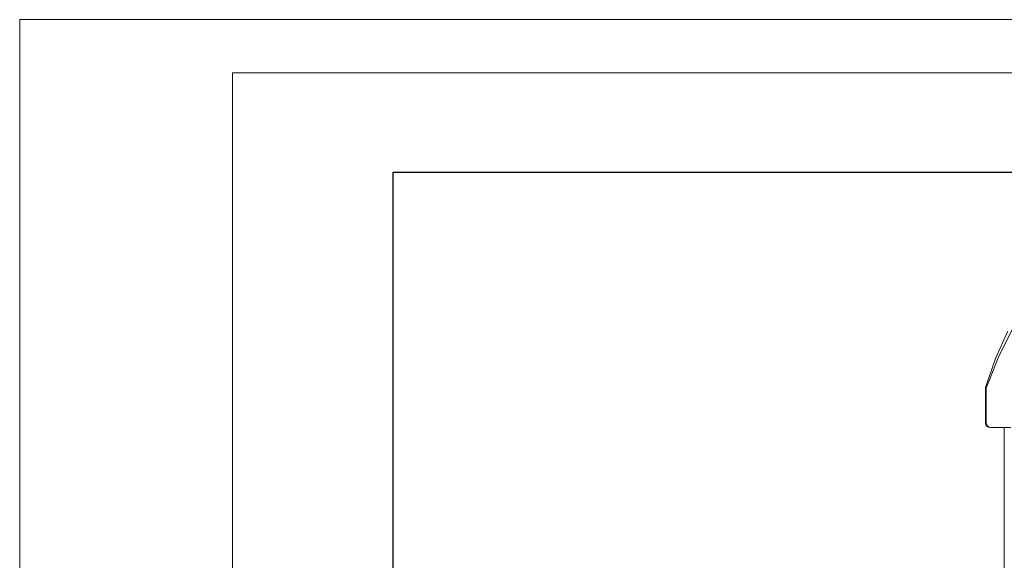
# Model space of a CAD drawing. Units: inches. Extents: x -2877 to 14460, y 7 to 12267.
# Drawn here: x -2877 to 942, y 10168 to 12267 of the extents above; entities that cross this region are included whole.
import ezdxf

# ---------------------------------------------------------------- set-up
doc = ezdxf.new("R2010")
doc.units = ezdxf.units.IN
doc.header["$MEASUREMENT"] = 0
for name, color, linetype, lineweight in [('DEFAULT', 7, 'Continuous', 9), ('G-ANNO-TTLB', 6, 'Continuous', 9), ('G-ANNO-TTLB-THIN', 151, 'Continuous', 9)]:
    doc.layers.add(name, color=color, linetype=linetype, lineweight=lineweight)

# ---------------------------------------------------------------- blocks, each defined once
blk = doc.blocks.new('9009_DWG-664377-South')
at = {"lineweight": 9}
for p, q in [((102078, 2802.6), (102126.6, 2908.3)), ((102144.8, 2916), (102091.2, 2811.8)), ((102040.4, 2689.6), (102078, 2802.6)), ((102091.2, 2811.8), (102047, 2700.5)), ((102039.2, 2685.2), (102040.4, 2689.6)), ((102039.2, 2553.6), (102039.2, 2685.2)), ((102047, 2700.5), (102042.7, 2688)), ((102042.7, 2688), (102042.7, 2553.4)), ((102039.6, 2549.4), (102039.2, 2553.6)), ((102040.8, 2545.5), (102039.6, 2549.4)), ((102042.6, 2542.1), (102040.8, 2545.5)), ((102045, 2539.2), (102042.6, 2542.1)), ((102042.7, 2553.4), (102043.1, 2549.1)), ((102043.1, 2549.1), (102044.3, 2545.3)), ((102044.3, 2545.3), (102046.1, 2541.8)), ((102047.9, 2537), (102045, 2539.2)), ((102046.1, 2541.8), (102048.5, 2539)), ((102051.2, 2535.6), (102047.9, 2537)), ((102048.5, 2539), (102051.4, 2536.8)), ((102054.7, 2535.2), (102051.2, 2535.6)), ((102051.4, 2536.8), (102054.7, 2535.4)), ((102054.7, 2535.4), (102058.2, 2534.9)), ((102058.2, 2534.9), (102138.1, 2534.9)), ((102112.7, -1), (102112.7, 2534.9))]:
    blk.add_line(p, q, dxfattribs=at)
blk = doc.blocks.new('A3 NGANG - A3 NGANG-450190-Superstructure')
at = {"layer": 'G-ANNO-TTLB-THIN'}
for p, q in [((2.5, 296), (2.5, -1)), ((422.5, 296), (2.5, 296)), ((22.5, 291), (22.5, 4.53)), ((417.5, 291), (22.5, 291))]:
    blk.add_line(p, q, dxfattribs=at)

msp = doc.modelspace()

# ---------------------------------------------------------------- linework, layer by layer
msp.add_lwpolyline([(-1428.4, 11675.3), (13789.5, 11675.3), (13789.5, 4479.2), (-1428.4, 4479.2)], close=True)

# ---------------------------------------------------------------- block references
at = {"layer": 'DEFAULT'}
msp.add_blockref('9009_DWG-664377-South', (-101170.4, 8149.5), dxfattribs=at)
at = {"layer": 'G-ANNO-TTLB', "xscale": 41.278242816, "yscale": 41.278242816, "zscale": 41.278242816}
msp.add_blockref('A3 NGANG - A3 NGANG-450190-Superstructure', (-2980, 48.8), dxfattribs=at)

doc.saveas('drawing.dxf')
